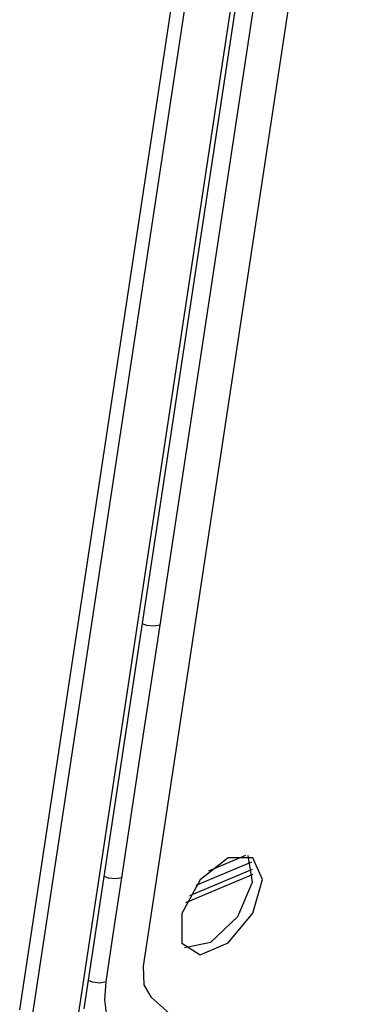
# Model space of a CAD drawing. Units: millimetres. Extents: x 1167 to 3732, y 230 to 2154.
# Drawn here: x 3443 to 3449, y 1827 to 1844 of the extents above; entities that cross this region are included whole.
import ezdxf

# ---------------------------------------------------------------- set-up
doc = ezdxf.new("R2010")
doc.units = ezdxf.units.MM
doc.layers.add('5', color=7, linetype='CONTINUOUS', true_color=0xffffff)

msp = doc.modelspace()

# ---------------------------------------------------------------- linework, layer by layer
at = {"layer": '5', "color": 0, "linetype": 'Continuous'}
for p, q in [((3445.193, 1827.653), (3452.49, 1875.887)), ((3444.049, 1826.795), (3451.428, 1875.577)), ((3444.147, 1826.899), (3451.527, 1875.68)), ((3443.011, 1826.884), (3450.299, 1875.063)), ((3443.229, 1826.733), (3450.517, 1874.912)), ((3445.482, 1833.66), (3448.004, 1850.334)), ((3445.145, 1831.435), (3445.482, 1833.66)), ((3445.25, 1833.654), (3445.173, 1833.684)), ((3445.373, 1833.639), (3445.25, 1833.654)), ((3445.482, 1833.66), (3445.373, 1833.639)), ((3444.809, 1829.21), (3445.145, 1831.435)), ((3446.341, 1829.334), (3446.994, 1829.609)), ((3447.111, 1829.129), (3447.036, 1829.599)), ((3447.095, 1829.486), (3446.11, 1829.072)), ((3446.681, 1829.561), (3446.188, 1829.173)), ((3447.116, 1829.563), (3446.681, 1829.561)), ((3447.288, 1829.176), (3447.116, 1829.563)), ((3445.938, 1828.772), (3447.125, 1829.271)), ((3446.007, 1828.898), (3447.113, 1829.363)), ((3444.576, 1829.204), (3444.499, 1829.234)), ((3444.7, 1829.189), (3444.576, 1829.204)), ((3444.67, 1828.292), (3444.809, 1829.21)), ((3444.809, 1829.21), (3444.7, 1829.189)), ((3446.188, 1829.173), (3445.867, 1828.579)), ((3446.851, 1828.529), (3447.111, 1829.129)), ((3447.118, 1828.583), (3447.288, 1829.176)), ((3445.867, 1828.579), (3445.869, 1828.058)), ((3446.685, 1828.061), (3447.118, 1828.583)), ((3446.379, 1828.076), (3446.851, 1828.529)), ((3444.531, 1827.374), (3444.67, 1828.292)), ((3445.869, 1828.058), (3446.192, 1827.853)), ((3445.913, 1827.983), (3446.379, 1828.076)), ((3446.192, 1827.853), (3446.685, 1828.061)), ((3445.201, 1827.324), (3445.193, 1827.653)), ((3444.299, 1827.368), (3444.217, 1827.401)), ((3444.422, 1827.353), (3444.299, 1827.368)), ((3444.531, 1827.374), (3444.422, 1827.353)), ((3444.51, 1827.06), (3444.531, 1827.374)), ((3445.33, 1827.097), (3445.201, 1827.324)), ((3444.545, 1826.777), (3444.51, 1827.06)), ((3448.462, 1824.347), (3445.33, 1827.097))]:
    msp.add_line(p, q, dxfattribs=at)

doc.saveas('drawing.dxf')
